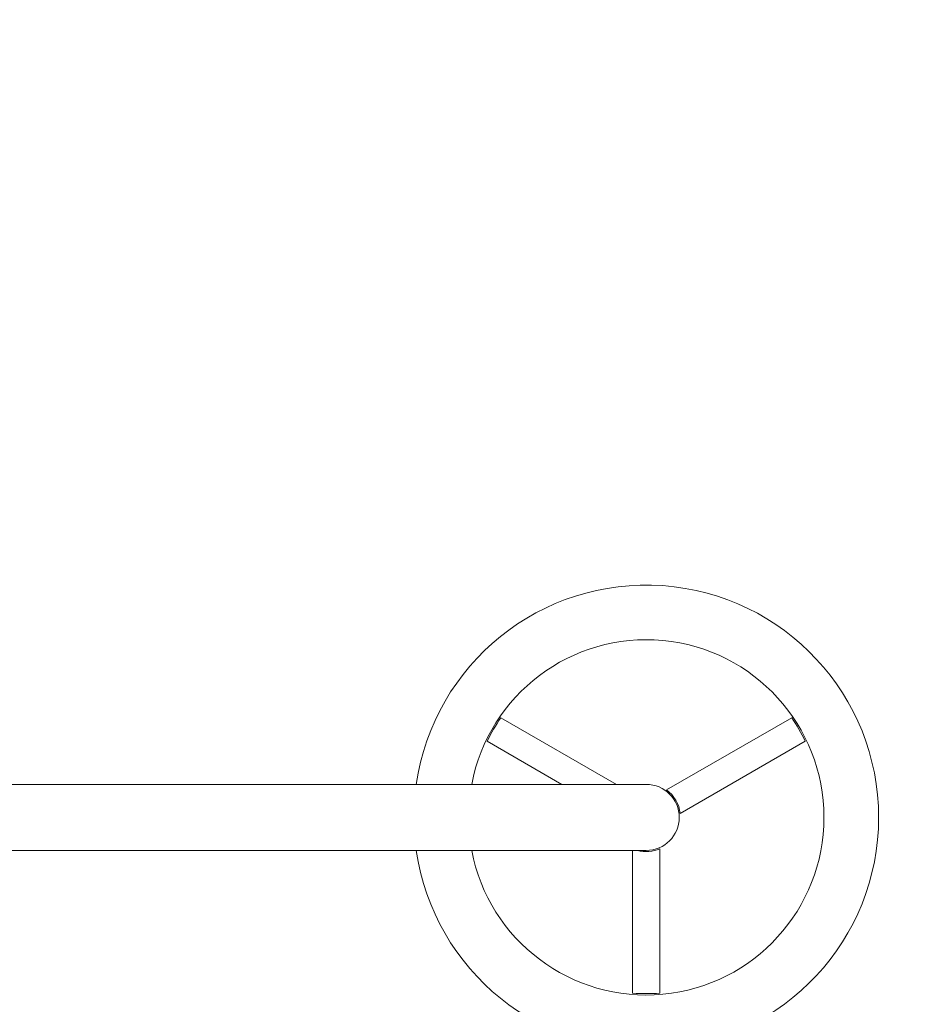
# Model space of a CAD drawing. Units: millimetres. Extents: x -14376 to 4185, y -2567 to 12420.
# Drawn here: x -1232 to -583, y 4261 to 4981 of the extents above; entities that cross this region are included whole.
import ezdxf

# ---------------------------------------------------------------- set-up
doc = ezdxf.new("R2010")
doc.units = ezdxf.units.MM
doc.header["$MEASUREMENT"] = 0
doc.header["$PDMODE"] = 34
doc.layers.add('BSF_BEM-SI-MIN', color=7, linetype='Continuous')
doc.styles.get("Standard").update_dxf_attribs({"font": 'arial.ttf'})
doc.dimstyles.new('Europa 1-100', dxfattribs={"dimscale": 100, "dimtxt": 2, "dimasz": 2, "dimexe": 2, "dimexo": 3, "dimgap": 2, "dimtad": 0, "dimlfac": 0.001, "dimzin": 0, "dimtxsty": 'Standard', "dimcen": 0, "dimadec": 0, "dimazin": 0, "dimtfac": 1, "dimtofl": 0, "dimtmove": 0, "dimatfit": 3, "dimfxl": 2, "dimfxlon": 1, "dimtolj": 1, "dimtzin": 0, "dimlwd": -1, "dimlwe": -1, "dimarcsym": 0})

# ---------------------------------------------------------------- blocks, each defined once
blk = doc.blocks.new('*D146')
at = {"layer": 'BSF_BEM-SI-MIN', "color": 0, "transparency": 16777216}
for p, q in [((-13276.94, -2167.24), (-13276.94, -2567.24)), ((4185.47, -2167.24), (4185.47, -2567.24)), ((-13076.94, -2367.24), (-5187.48, -2367.24)), ((3985.47, -2367.24), (-3903.99, -2367.24))]:
    blk.add_line(p, q, dxfattribs=at)
for points in [[(-13076.94, -2333.9), (-13076.94, -2400.57), (-13276.94, -2367.24)], [(3985.47, -2333.9), (3985.47, -2400.57), (4185.47, -2367.24)]]:
    blk.add_solid(points, dxfattribs=at)
at = {"layer": 'Defpoints', "color": 0, "transparency": 16777216}
for p in [(-13276.94, 4867.3), (4185.47, 2029.02), (4185.47, -2367.24)]:
    blk.add_point(p, dxfattribs=at)
at = {"layer": 'BSF_BEM-SI-MIN', "color": 0, "transparency": 16777216, "insert": (-4545.73, -2367.24), "char_height": 200, "attachment_point": 5}
blk.add_mtext('\\A1;17,46m', dxfattribs=at)
blk = doc.blocks.new('*D147')
at = {"layer": 'BSF_BEM-SI-MIN', "color": 0, "transparency": 16777216}
for p, q in [((-11274.12, -1716.33), (-11274.12, -2116.33)), ((2181.13, -1716.33), (2181.13, -2116.33)), ((-11074.12, -1916.33), (-5187.48, -1916.33)), ((1981.13, -1916.33), (-3903.99, -1916.33))]:
    blk.add_line(p, q, dxfattribs=at)
for points in [[(-11074.12, -1883), (-11074.12, -1949.66), (-11274.12, -1916.33)], [(1981.13, -1883), (1981.13, -1949.66), (2181.13, -1916.33)]]:
    blk.add_solid(points, dxfattribs=at)
at = {"layer": 'Defpoints', "color": 0, "transparency": 16777216}
for p in [(-11274.12, 4865.3), (2181.13, 2044.02, 0.01), (2181.13, -1916.33)]:
    blk.add_point(p, dxfattribs=at)
at = {"layer": 'BSF_BEM-SI-MIN', "color": 0, "transparency": 16777216, "insert": (-4545.73, -1916.33), "char_height": 200, "attachment_point": 5}
blk.add_mtext('\\A1;13,46m', dxfattribs=at)
blk = doc.blocks.new('A$Cd3d25c13')
at = {"color": 0, "linetype": 'Continuous', "lineweight": 0}
for p, q in [((-879.6, 4470.47), (-795.04, 4421.67)), ((-758.36, 4417.64), (-666.81, 4470.47)), ((-835.01, 4421.67), (-889.57, 4453.2)), ((-656.84, 4453.2), (-748.36, 4400.32)), ((-1256.87, 4421.67), (-1073.21, 4421.67)), ((-773.21, 4421.67), (-1073.21, 4421.67)), ((-763.21, 4374.61), (-763.23, 4268.91)), ((-1256.91, 4373.37), (-1073.21, 4373.37)), ((-1073.21, 4373.37), (-773.21, 4373.37)), ((-783.18, 4268.91), (-783.2, 4373.37))]:
    blk.add_line(p, q, dxfattribs=at)
for centre, radius, start, end in [((-773.19, 4397.53), 1669.99, 357.90363, 94.1382), ((-773.21, 4397.52), 170, 0, 171.833), ((-773.21, 4397.52), 130, 0, 169.29402), ((-773.21, 4397.52), 129, 145.56678, 154.43275), ((-773.21, 4397.52), 129, 25.56678, 34.43275), ((-773.21, 4397.52), 24.15, 270, 90), ((-773.21, 4397.52), 25, 6.42838, 53.57205), ((-773.21, 4397.52), 170, 188.167, 0), ((-773.21, 4397.52), 130, 190.70598, 0), ((-773.21, 4397.52), 25, 255.01512, 293.57205), ((-773.21, 4397.52), 129, 265.56678, 274.43275)]:
    blk.add_arc(centre, radius, start, end, dxfattribs=at)

msp = doc.modelspace()

# ---------------------------------------------------------------- block references
msp.add_blockref('A$Cd3d25c13', (0, 0))

# ---------------------------------------------------------------- dimensions: what is measured, and where the dimension line sits
at = {"layer": 'BSF_BEM-SI-MIN'}
for base, p1, p2, picture, middle in [((4185.471, -2367.236), (-13276.937, 4867.295), (4185.471, 2029.023), '*D146', (-4545.733, -2367.236)), ((2181.132, -1916.33), (-11274.123, 4865.295), (2181.132, 2044.023, 0.008), '*D147', (-4545.732, -1916.33))]:
    dim = msp.add_linear_dim(base=base, p1=p1, p2=p2, dimstyle='Europa 1-100', override={"dimpost": 'm'}, dxfattribs=at)
    dim.commit()
    dim.dimension.update_dxf_attribs({"geometry": picture, "text_midpoint": middle, "dimtype": 160})

doc.saveas('drawing.dxf')
